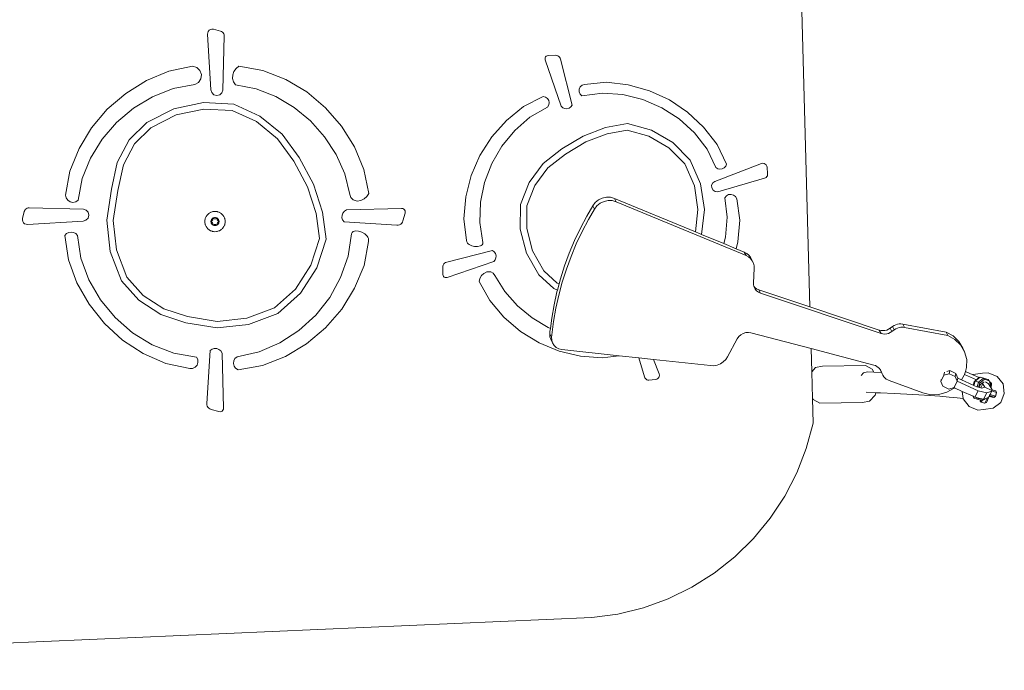
# Model space of a CAD drawing. Units: millimetres. Extents: x -4534 to 4839, y -3372 to 4093.
# Drawn here: x 80 to 845, y 1535 to 2041 of the extents above; entities that cross this region are included whole.
import ezdxf

# ---------------------------------------------------------------- set-up
doc = ezdxf.new("R2010")
doc.units = ezdxf.units.MM
doc.layers.add('Opvangzone', color=7, linetype='Continuous', true_color=0x00a19a)
doc.layers.add('Toestel 2D', color=7, linetype='Continuous', lineweight=20)

# ---------------------------------------------------------------- blocks, each defined once
blk = doc.blocks.new('VPL-14-RB1330')
at = {"layer": 'Toestel 2D'}
for p, q in [((684.62, 2165.42), (693.97, 1817.73)), ((225.86, 2029.76), (225.98, 2030.9)), ((225.86, 2029.76), (228.5, 1986.51)), ((225.98, 2030.9), (226.44, 2031.96)), ((226.44, 2031.96), (227.2, 2032.82)), ((227.2, 2032.82), (228.18, 2033.4)), ((228.18, 2033.4), (229.3, 2033.66)), ((229.3, 2033.66), (230.45, 2033.57)), ((230.45, 2033.57), (236, 2032.22)), ((236, 2032.22), (236.79, 2031.92)), ((236.79, 2031.92), (237.51, 2031.46)), ((237.51, 2031.46), (238.1, 2030.85)), ((238.88, 2028.46), (237.81, 1986.31)), ((238.1, 2030.85), (238.54, 2030.12)), ((238.54, 2030.12), (238.8, 2029.31)), ((238.8, 2029.31), (238.88, 2028.46)), ((489.1, 2012.68), (488.56, 2012.12)), ((489.77, 2013.05), (489.1, 2012.68)), ((490.53, 2013.19), (489.77, 2013.05)), ((490.53, 2013.19), (496.12, 2013.37)), ((497.05, 2013.29), (496.12, 2013.37)), ((497.94, 2013.01), (497.05, 2013.29)), ((498.74, 2012.54), (497.94, 2013.01)), ((499.41, 2011.9), (498.74, 2012.54)), ((214.25, 2004.87), (195.77, 2001.05)), ((214.25, 2004.87), (217.49, 2003.93)), ((250.18, 2004.92), (247.96, 2003.18)), ((268.88, 2001.67), (250.18, 2004.92)), ((488.22, 2011.43), (488.12, 2010.66)), ((488.12, 2010.66), (488.24, 2009.9)), ((488.56, 2012.12), (488.22, 2011.43)), ((488.24, 2009.9), (500.69, 1973.73)), ((499.93, 2011.13), (499.41, 2011.9)), ((500.25, 2010.26), (499.93, 2011.13)), ((500.25, 2010.26), (509.16, 1974.61)), ((195.77, 2001.05), (178.33, 1993.74)), ((217.49, 2003.93), (219.96, 2001.64)), ((219.96, 2001.64), (221.13, 1998.47)), ((221.13, 1998.47), (220.74, 1995.12)), ((245.44, 1998.22), (245.34, 1995.4)), ((246.34, 2000.89), (245.44, 1998.22)), ((247.96, 2003.18), (246.34, 2000.89)), ((286.56, 1994.61), (268.88, 2001.67)), ((178.33, 1993.74), (162.25, 1983.78)), ((215.95, 1990.64), (199.04, 1987.59)), ((218.88, 1992.31), (215.95, 1990.64)), ((220.74, 1995.12), (218.88, 1992.31)), ((245.34, 1995.4), (246.06, 1992.68)), ((246.06, 1992.68), (247.52, 1990.28)), ((263.7, 1987.38), (247.52, 1990.28)), ((302.9, 1984.85), (286.56, 1994.61)), ((515.52, 1988.73), (516.97, 1990.05)), ((516.97, 1990.05), (518.82, 1990.68)), ((535.78, 1992.38), (518.82, 1990.68)), ((552.75, 1990.44), (535.78, 1992.38)), ((569.2, 1985.84), (552.75, 1990.44)), ((162.25, 1983.78), (147.93, 1971.43)), ((199.04, 1987.59), (183.06, 1981.18)), ((228.5, 1986.51), (229.19, 1984.31)), ((229.19, 1984.31), (230.84, 1982.71)), ((230.84, 1982.71), (233.06, 1982.09)), ((233.06, 1982.09), (235.31, 1982.61)), ((235.31, 1982.61), (237.03, 1984.14)), ((237.03, 1984.14), (237.81, 1986.31)), ((278.97, 1981.2), (263.7, 1987.38)), ((317.49, 1972.62), (302.9, 1984.85)), ((514.68, 1984.98), (514.71, 1986.94)), ((515.42, 1983.17), (514.68, 1984.98)), ((514.71, 1986.94), (515.52, 1988.73)), ((516.83, 1981.8), (515.42, 1983.17)), ((532.66, 1983.97), (516.83, 1981.8)), ((548.64, 1982.77), (532.66, 1983.97)), ((564.19, 1978.94), (548.64, 1982.77)), ((584.72, 1978.68), (569.2, 1985.84)), ((183.06, 1981.18), (168.3, 1972.3)), ((222.7, 1976.62), (199.71, 1971.77)), ((246.16, 1975.35), (222.7, 1976.62)), ((266.59, 1966.15), (246.16, 1975.35)), ((293.12, 1972.76), (278.97, 1981.2)), ((486.55, 1981.42), (471.39, 1973.56)), ((488.54, 1980.93), (486.55, 1981.42)), ((490.02, 1979.87), (488.54, 1980.93)), ((491.06, 1974.77), (489.98, 1973.03)), ((491.01, 1978.34), (490.02, 1979.87)), ((491.37, 1976.56), (491.01, 1978.34)), ((491.06, 1974.77), (491.37, 1976.56)), ((509.16, 1974.61), (508.17, 1973.26)), ((578.9, 1972.58), (564.19, 1978.94)), ((598.9, 1969.14), (584.72, 1978.68)), ((147.93, 1971.43), (135.73, 1956.97)), ((168.3, 1972.3), (155.14, 1961.19)), ((199.71, 1971.77), (178.75, 1961.14)), ((201.38, 1967.02), (181.71, 1957.04)), ((223.08, 1971.59), (201.38, 1967.02)), ((244.96, 1970.41), (223.08, 1971.59)), ((263.93, 1961.86), (244.96, 1970.41)), ((305.82, 1962.27), (293.12, 1972.76)), ((329.96, 1958.25), (317.49, 1972.62)), ((471.39, 1973.56), (458.11, 1962.76)), ((489.98, 1973.03), (476.39, 1965.19)), ((501.95, 1972.61), (500.69, 1973.73)), ((503.49, 1971.96), (501.95, 1972.61)), ((505.17, 1971.86), (503.49, 1971.96)), ((506.79, 1972.31), (505.17, 1971.86)), ((508.17, 1973.26), (506.79, 1972.31)), ((592.34, 1963.86), (578.9, 1972.58)), ((611.38, 1957.47), (598.9, 1969.14)), ((155.14, 1961.19), (143.92, 1948.12)), ((178.75, 1961.14), (165.05, 1947.63)), ((280.27, 1948.52), (263.93, 1961.86)), ((283.94, 1951.97), (266.59, 1966.15)), ((316.77, 1949.96), (305.82, 1962.27)), ((458.11, 1962.76), (446.71, 1949.98)), ((476.39, 1965.19), (464.55, 1954.86)), ((552.25, 1960.34), (535.08, 1957.2)), ((570.82, 1955.23), (552.25, 1960.34)), ((604.16, 1953.04), (592.34, 1963.86)), ((135.73, 1956.97), (125.95, 1940.78)), ((181.71, 1957.04), (169.11, 1944.61)), ((297.03, 1933.79), (283.94, 1951.97)), ((340.01, 1942.08), (329.96, 1958.25)), ((464.55, 1954.86), (454.54, 1942.74)), ((535.08, 1957.2), (517.62, 1950.49)), ((536.44, 1952.37), (519.81, 1945.97)), ((552.02, 1955.22), (536.44, 1952.37)), ((568.86, 1950.58), (552.02, 1955.22)), ((587.44, 1945.48), (570.82, 1955.23)), ((614.01, 1940.41), (604.16, 1953.04)), ((621.85, 1943.97), (611.38, 1957.47)), ((143.92, 1948.12), (134.93, 1933.43)), ((165.05, 1947.63), (155.67, 1929.93)), ((169.11, 1944.61), (160.41, 1928.21)), ((292.78, 1931.14), (280.27, 1948.52)), ((325.72, 1936.13), (316.77, 1949.96)), ((446.71, 1949.98), (437.49, 1935.55)), ((517.62, 1950.49), (501.07, 1940.65)), ((519.81, 1945.97), (503.92, 1936.53)), ((584.34, 1941.5), (568.86, 1950.58)), ((600.97, 1931.76), (587.44, 1945.48)), ((629.26, 1928.63), (621.85, 1943.97)), ((125.95, 1940.78), (118.83, 1923.26)), ((332.45, 1921.09), (325.72, 1936.13)), ((347.38, 1924.53), (340.01, 1942.08)), ((454.54, 1942.74), (446.65, 1929.16)), ((501.07, 1940.65), (486.69, 1929.23)), ((503.92, 1936.53), (490.31, 1925.72)), ((596.76, 1928.91), (584.34, 1941.5)), ((620.9, 1925.99), (614.01, 1940.41)), ((134.93, 1933.43), (128.39, 1917.5)), ((155.67, 1929.93), (151.25, 1909.25)), ((303.45, 1911.09), (292.78, 1931.14)), ((308.06, 1913.07), (297.03, 1933.79)), ((437.49, 1935.55), (430.68, 1919.83)), ((446.65, 1929.16), (441.07, 1914.46)), ((486.69, 1929.23), (475.75, 1914.47)), ((604.14, 1911.97), (596.76, 1928.91)), ((608.98, 1913.36), (600.97, 1931.76)), ((656.3, 1929.14), (620.18, 1915.29)), ((629.26, 1928.63), (628.51, 1927.09)), ((656.3, 1929.14), (657.31, 1929.35)), ((657.31, 1929.35), (658.32, 1929.24)), ((658.32, 1929.24), (659.26, 1928.82)), ((659.26, 1928.82), (660.03, 1928.14)), ((118.83, 1923.26), (115.51, 1904.69)), ((160.41, 1928.21), (156.17, 1908.35)), ((336.54, 1905.15), (332.45, 1921.09)), ((351.21, 1905.93), (347.38, 1924.53)), ((490.31, 1925.72), (480.15, 1912.02)), ((622.4, 1925.16), (620.9, 1925.99)), ((624.08, 1924.85), (622.4, 1925.16)), ((625.78, 1925.1), (624.08, 1924.85)), ((627.31, 1925.87), (625.78, 1925.1)), ((628.51, 1927.09), (627.31, 1925.87)), ((660.03, 1928.14), (660.55, 1927.26)), ((660.55, 1927.26), (660.77, 1926.26)), ((660.77, 1926.26), (661.11, 1921.17)), ((661.11, 1921.17), (661.08, 1920.41)), ((128.39, 1917.5), (125.34, 1900.6)), ((315.24, 1891.42), (308.06, 1913.07)), ((430.68, 1919.83), (426.47, 1903.24)), ((441.07, 1914.46), (437.95, 1899.06)), ((475.75, 1914.47), (469, 1897.38)), ((611.96, 1893.51), (608.98, 1913.36)), ((618.49, 1914.11), (617.57, 1912.27)), ((620.18, 1915.29), (618.49, 1914.11)), ((658.69, 1917.71), (622.5, 1907.3)), ((659.39, 1918), (658.69, 1917.71)), ((660.01, 1918.44), (659.39, 1918)), ((660.51, 1919.01), (660.01, 1918.44)), ((660.87, 1919.68), (660.51, 1919.01)), ((661.08, 1920.41), (660.87, 1919.68)), ((151.25, 1909.25), (147.47, 1885.13)), ((156.17, 1908.35), (152.52, 1885)), ((310.34, 1890.29), (303.45, 1911.09)), ((349.71, 1903.52), (351.21, 1905.93)), ((480.15, 1912.02), (473.99, 1896.41)), ((606.92, 1893.42), (604.14, 1911.97)), ((617.57, 1912.27), (617.64, 1910.22)), ((617.64, 1910.22), (618.69, 1908.45)), ((618.69, 1908.45), (620.45, 1907.39)), ((620.45, 1907.39), (622.5, 1907.3)), ((115.51, 1904.69), (115.99, 1902.52)), ((115.99, 1902.52), (117.24, 1900.68)), ((117.24, 1900.68), (119.09, 1899.44)), ((119.09, 1899.44), (121.28, 1898.99)), ((121.28, 1898.99), (123.46, 1899.4)), ((123.46, 1899.4), (125.34, 1900.6)), ((336.54, 1905.15), (337.28, 1902.8)), ((337.28, 1902.8), (338.98, 1901.01)), ((338.98, 1901.01), (341.28, 1900.13)), ((341.28, 1900.13), (342.22, 1900)), ((342.22, 1900), (345.03, 1900.43)), ((345.03, 1900.43), (347.6, 1901.63)), ((347.6, 1901.63), (349.71, 1903.52)), ((426.47, 1903.24), (424.95, 1886.18)), ((437.95, 1899.06), (437.39, 1883.35)), ((527.1, 1898.86), (525.14, 1896.27)), ((529.63, 1900.93), (527.1, 1898.86)), ((531.01, 1898.3), (528.48, 1896.23)), ((532.58, 1902.36), (529.63, 1900.93)), ((533.97, 1899.72), (531.01, 1898.3)), ((535.78, 1903.05), (532.58, 1902.36)), ((537.16, 1900.42), (533.97, 1899.72)), ((539.01, 1902.97), (535.78, 1903.05)), ((540.4, 1900.33), (537.16, 1900.42)), ((542.1, 1902.12), (539.01, 1902.97)), ((543.48, 1899.48), (540.4, 1900.33)), ((542.1, 1902.12), (543.48, 1899.48)), ((604.95, 1876.07), (542.1, 1902.12)), ((644.34, 1857.69), (543.48, 1899.48)), ((629.03, 1904.11), (627.75, 1902.59)), ((629.69, 1887.37), (627.75, 1902.59)), ((630.79, 1905.04), (629.03, 1904.11)), ((632.76, 1905.24), (630.79, 1905.04)), ((634.67, 1904.69), (632.76, 1905.24)), ((636.23, 1903.46), (634.67, 1904.69)), ((637.22, 1901.73), (636.23, 1903.46)), ((639.38, 1885.03), (637.22, 1901.73)), ((82.1, 1886.42), (83.45, 1891.97)), ((83.45, 1891.97), (83.74, 1892.77)), ((83.74, 1892.77), (84.21, 1893.48)), ((84.21, 1893.48), (84.82, 1894.07)), ((84.82, 1894.07), (85.55, 1894.51)), ((85.55, 1894.51), (86.36, 1894.78)), ((86.36, 1894.78), (87.2, 1894.86)), ((87.2, 1894.86), (129.36, 1893.79)), ((131.53, 1893.01), (129.36, 1893.79)), ((133.05, 1891.28), (131.53, 1893.01)), ((133.57, 1889.04), (133.05, 1891.28)), ((226.81, 1890.3), (226.26, 1889.85)), ((226.99, 1890.45), (226.81, 1890.3)), ((227.07, 1890.5), (226.99, 1890.45)), ((227.18, 1890.59), (227.07, 1890.5)), ((228.21, 1891.18), (227.18, 1890.59)), ((228.21, 1891.18), (228.34, 1891.23)), ((228.42, 1891.28), (228.34, 1891.23)), ((228.65, 1891.35), (228.42, 1891.28)), ((228.65, 1891.35), (229.31, 1891.61)), ((229.31, 1891.61), (229.99, 1891.79)), ((230.46, 1891.88), (229.99, 1891.79)), ((231.63, 1891.96), (230.46, 1891.88)), ((232.81, 1891.88), (231.63, 1891.96)), ((232.81, 1891.88), (233.1, 1891.81)), ((233.28, 1891.79), (233.1, 1891.81)), ((233.5, 1891.72), (233.28, 1891.79)), ((233.96, 1891.61), (233.5, 1891.72)), ((233.96, 1891.61), (234.62, 1891.35)), ((234.85, 1891.28), (234.62, 1891.35)), ((234.93, 1891.23), (234.85, 1891.28)), ((235.06, 1891.18), (234.93, 1891.23)), ((236.08, 1890.59), (235.06, 1891.18)), ((236.08, 1890.59), (236.2, 1890.5)), ((236.28, 1890.45), (236.2, 1890.5)), ((236.45, 1890.3), (236.28, 1890.45)), ((236.45, 1890.3), (237.01, 1889.85)), ((312.97, 1870.78), (310.34, 1890.29)), ((318.07, 1870.32), (315.24, 1891.42)), ((330.33, 1888.96), (331.01, 1890.71)), ((331.01, 1890.71), (332.22, 1892.15)), ((332.22, 1892.15), (333.84, 1893.11)), ((376.67, 1894.23), (333.84, 1893.11)), ((377.53, 1894.12), (376.67, 1894.23)), ((378.31, 1893.74), (377.53, 1894.12)), ((379.42, 1890.68), (377.72, 1884.65)), ((378.94, 1893.15), (378.31, 1893.74)), ((379.35, 1892.39), (378.94, 1893.15)), ((379.52, 1891.54), (379.35, 1892.39)), ((379.42, 1890.68), (379.52, 1891.54)), ((469, 1897.38), (468.86, 1878.11)), ((473.99, 1896.41), (473.87, 1878.74)), ((520.49, 1888.3), (525.14, 1896.27)), ((521.87, 1885.67), (526.52, 1893.64)), ((525.14, 1896.27), (526.52, 1893.64)), ((528.48, 1896.23), (526.52, 1893.64)), ((604.95, 1876.07), (606.92, 1893.42)), ((609.75, 1874.08), (611.96, 1893.51)), ((82, 1885.28), (82.1, 1886.42)), ((82.26, 1884.16), (82, 1885.28)), ((82.85, 1883.17), (82.26, 1884.16)), ((83.71, 1882.41), (82.85, 1883.17)), ((84.76, 1881.95), (83.71, 1882.41)), ((85.9, 1881.84), (129.15, 1884.48)), ((129.15, 1884.48), (131.35, 1885.17)), ((131.35, 1885.17), (132.95, 1886.82)), ((132.95, 1886.82), (133.57, 1889.04)), ((147.47, 1885.13), (150.07, 1860.84)), ((152.52, 1885), (154.97, 1862.03)), ((223.76, 1884.65), (223.78, 1884.79)), ((223.76, 1884.65), (223.76, 1883.47)), ((223.76, 1883.47), (223.78, 1883.33)), ((223.83, 1885.12), (223.78, 1884.89)), ((223.78, 1884.89), (223.78, 1884.79)), ((223.78, 1883.33), (223.78, 1883.24)), ((223.78, 1883.24), (223.83, 1883.01)), ((223.83, 1885.12), (223.93, 1885.82)), ((223.83, 1883.01), (223.93, 1882.31)), ((223.93, 1885.82), (224.12, 1886.5)), ((224.28, 1886.95), (224.12, 1886.5)), ((224.79, 1888.01), (224.28, 1886.95)), ((225.46, 1888.99), (224.79, 1888.01)), ((225.46, 1888.99), (225.66, 1889.21)), ((225.76, 1889.35), (225.66, 1889.21)), ((225.94, 1889.51), (225.76, 1889.35)), ((225.94, 1889.51), (226.26, 1889.85)), ((228.55, 1884.77), (228.48, 1884.3)), ((228.48, 1884.3), (228.48, 1883.83)), ((228.48, 1883.83), (228.55, 1883.36)), ((228.69, 1885.22), (228.55, 1884.77)), ((228.55, 1883.36), (228.69, 1882.91)), ((228.9, 1885.64), (228.69, 1885.22)), ((228.69, 1882.91), (228.9, 1882.48)), ((228.79, 1884.06), (228.8, 1884.15)), ((228.8, 1883.98), (228.79, 1884.06)), ((228.8, 1884.15), (228.83, 1884.22)), ((228.83, 1883.91), (228.8, 1883.98)), ((228.83, 1884.22), (228.88, 1884.29)), ((228.88, 1883.84), (228.83, 1883.91)), ((228.88, 1884.29), (228.95, 1884.34)), ((228.95, 1883.79), (228.88, 1883.84)), ((229.16, 1886.03), (228.9, 1885.64)), ((228.9, 1882.48), (229.16, 1882.09)), ((228.95, 1884.34), (229.34, 1884.57)), ((229.34, 1883.56), (228.95, 1883.79)), ((229.48, 1886.38), (229.16, 1886.03)), ((229.34, 1884.57), (229.43, 1884.63)), ((229.43, 1883.49), (229.34, 1883.56)), ((229.43, 1884.63), (229.5, 1884.72)), ((229.5, 1883.41), (229.43, 1883.49)), ((229.85, 1886.67), (229.48, 1886.38)), ((229.5, 1884.72), (229.55, 1884.82)), ((229.55, 1883.31), (229.5, 1883.41)), ((229.55, 1884.82), (229.72, 1885.17)), ((229.72, 1882.96), (229.55, 1883.31)), ((229.72, 1885.17), (229.94, 1885.49)), ((229.94, 1882.64), (229.72, 1882.96)), ((230.26, 1886.91), (229.85, 1886.67)), ((229.94, 1885.49), (230, 1885.58)), ((230, 1882.55), (229.94, 1882.64)), ((230, 1885.58), (230.04, 1885.68)), ((230.04, 1882.44), (230, 1882.55)), ((230.04, 1885.68), (230.05, 1885.79)), ((230.05, 1882.33), (230.04, 1882.44)), ((230.05, 1886.25), (230.06, 1886.33)), ((230.05, 1885.79), (230.05, 1886.25)), ((230.05, 1881.87), (230.05, 1882.33)), ((230.06, 1886.33), (230.1, 1886.41)), ((230.1, 1886.41), (230.15, 1886.48)), ((230.15, 1886.48), (230.21, 1886.53)), ((230.21, 1886.53), (230.29, 1886.56)), ((230.7, 1887.08), (230.26, 1886.91)), ((230.29, 1886.56), (230.37, 1886.57)), ((230.37, 1886.57), (230.45, 1886.56)), ((230.45, 1886.56), (230.53, 1886.53)), ((230.53, 1886.53), (230.92, 1886.3)), ((231.16, 1887.19), (230.7, 1887.08)), ((230.92, 1886.3), (231.03, 1886.25)), ((231.03, 1886.25), (231.13, 1886.23)), ((231.13, 1886.23), (231.25, 1886.24)), ((231.63, 1887.22), (231.16, 1887.19)), ((231.25, 1886.24), (231.63, 1886.28)), ((232.1, 1887.19), (231.63, 1887.22)), ((231.63, 1886.28), (232.02, 1886.24)), ((232.02, 1886.24), (232.13, 1886.23)), ((232.57, 1887.08), (232.1, 1887.19)), ((232.13, 1886.23), (232.24, 1886.25)), ((232.24, 1886.25), (232.34, 1886.3)), ((232.34, 1886.3), (232.74, 1886.53)), ((233, 1886.91), (232.57, 1887.08)), ((232.74, 1886.53), (232.82, 1886.56)), ((232.82, 1886.56), (232.9, 1886.57)), ((232.9, 1886.57), (232.98, 1886.56)), ((232.98, 1886.56), (233.06, 1886.53)), ((233.41, 1886.67), (233, 1886.91)), ((233.06, 1886.53), (233.12, 1886.48)), ((233.12, 1886.48), (233.17, 1886.41)), ((233.17, 1886.41), (233.2, 1886.33)), ((233.2, 1886.33), (233.21, 1886.25)), ((233.21, 1886.25), (233.21, 1885.79)), ((233.21, 1885.79), (233.23, 1885.68)), ((233.23, 1882.44), (233.21, 1882.33)), ((233.21, 1882.33), (233.21, 1881.87)), ((233.23, 1885.68), (233.26, 1885.58)), ((233.26, 1882.55), (233.23, 1882.44)), ((233.26, 1885.58), (233.33, 1885.49)), ((233.33, 1882.64), (233.26, 1882.55)), ((233.33, 1885.49), (233.55, 1885.17)), ((233.55, 1882.96), (233.33, 1882.64)), ((233.78, 1886.38), (233.41, 1886.67)), ((233.55, 1885.17), (233.71, 1884.82)), ((233.71, 1883.31), (233.55, 1882.96)), ((233.71, 1884.82), (233.76, 1884.72)), ((233.76, 1883.41), (233.71, 1883.31)), ((233.76, 1884.72), (233.83, 1884.63)), ((233.83, 1883.49), (233.76, 1883.41)), ((234.1, 1886.03), (233.78, 1886.38)), ((233.83, 1884.63), (233.92, 1884.57)), ((233.92, 1883.56), (233.83, 1883.49)), ((233.92, 1884.57), (234.32, 1884.34)), ((234.32, 1883.79), (233.92, 1883.56)), ((234.37, 1885.64), (234.1, 1886.03)), ((234.1, 1882.09), (234.37, 1882.48)), ((234.32, 1884.34), (234.39, 1884.29)), ((234.39, 1883.84), (234.32, 1883.79)), ((234.58, 1885.22), (234.37, 1885.64)), ((234.37, 1882.48), (234.58, 1882.91)), ((234.39, 1884.29), (234.44, 1884.22)), ((234.44, 1883.91), (234.39, 1883.84)), ((234.44, 1884.22), (234.47, 1884.15)), ((234.47, 1883.98), (234.44, 1883.91)), ((234.47, 1884.15), (234.48, 1884.06)), ((234.48, 1884.06), (234.47, 1883.98)), ((234.71, 1884.77), (234.58, 1885.22)), ((234.58, 1882.91), (234.71, 1883.36)), ((234.78, 1884.3), (234.71, 1884.77)), ((234.71, 1883.36), (234.78, 1883.83)), ((234.78, 1883.83), (234.78, 1884.3)), ((237.01, 1889.85), (237.5, 1889.35)), ((237.81, 1888.99), (237.5, 1889.35)), ((238.48, 1888.01), (237.81, 1888.99)), ((238.99, 1886.95), (238.48, 1888.01)), ((238.99, 1886.95), (239.07, 1886.67)), ((239.15, 1886.5), (239.07, 1886.67)), ((239.2, 1886.27), (239.15, 1886.5)), ((239.34, 1885.82), (239.2, 1886.27)), ((239.44, 1885.12), (239.34, 1885.82)), ((239.34, 1882.31), (239.44, 1883.01)), ((239.49, 1884.89), (239.44, 1885.12)), ((239.44, 1883.01), (239.49, 1883.24)), ((239.49, 1884.79), (239.49, 1884.89)), ((239.51, 1884.65), (239.49, 1884.79)), ((239.51, 1883.47), (239.49, 1883.33)), ((239.49, 1883.24), (239.49, 1883.33)), ((239.51, 1883.47), (239.51, 1884.65)), ((330.27, 1887.08), (330.33, 1888.96)), ((330.82, 1885.28), (330.27, 1887.08)), ((331.93, 1883.76), (330.82, 1885.28)), ((373.01, 1881.28), (331.93, 1883.76)), ((375.96, 1882.14), (376.73, 1882.83)), ((376.73, 1882.83), (377.33, 1883.68)), ((377.33, 1883.68), (377.72, 1884.65)), ((424.95, 1886.18), (427.03, 1869.24)), ((437.39, 1883.35), (439.87, 1867.87)), ((515.55, 1878.9), (520.49, 1888.3)), ((516.93, 1876.27), (521.87, 1885.67)), ((628.4, 1872.05), (629.69, 1887.37)), ((638.02, 1868.2), (639.38, 1885.03)), ((85.9, 1881.84), (84.76, 1881.95)), ((114.97, 1873.28), (116.29, 1874.67)), ((116.29, 1874.67), (117.98, 1875.57)), ((117.98, 1875.57), (119.87, 1875.88)), ((119.87, 1875.88), (121.77, 1875.57)), ((121.77, 1875.57), (123.46, 1874.67)), ((123.46, 1874.67), (124.78, 1873.28)), ((224.07, 1881.85), (223.93, 1882.31)), ((224.07, 1881.85), (224.12, 1881.62)), ((224.12, 1881.62), (224.19, 1881.46)), ((224.19, 1881.46), (224.28, 1881.18)), ((224.28, 1881.18), (224.79, 1880.11)), ((224.79, 1880.11), (225.46, 1879.14)), ((225.46, 1879.14), (225.76, 1878.78)), ((226.26, 1878.27), (225.76, 1878.78)), ((226.81, 1877.83), (226.26, 1878.27)), ((226.81, 1877.83), (226.99, 1877.67)), ((226.99, 1877.67), (227.07, 1877.62)), ((227.18, 1877.54), (227.07, 1877.62)), ((227.18, 1877.54), (228.21, 1876.95)), ((228.21, 1876.95), (228.34, 1876.89)), ((228.34, 1876.89), (228.42, 1876.85)), ((228.42, 1876.85), (228.65, 1876.77)), ((228.65, 1876.77), (229.31, 1876.51)), ((229.16, 1882.09), (229.48, 1881.75)), ((229.77, 1876.41), (229.31, 1876.51)), ((229.48, 1881.75), (229.85, 1881.45)), ((229.77, 1876.41), (229.99, 1876.34)), ((229.85, 1881.45), (230.26, 1881.22)), ((229.99, 1876.34), (230.17, 1876.32)), ((230.06, 1881.79), (230.05, 1881.87)), ((230.1, 1881.72), (230.06, 1881.79)), ((230.15, 1881.65), (230.1, 1881.72)), ((230.21, 1881.6), (230.15, 1881.65)), ((230.46, 1876.25), (230.17, 1876.32)), ((230.29, 1881.57), (230.21, 1881.6)), ((230.26, 1881.22), (230.7, 1881.04)), ((230.37, 1881.56), (230.29, 1881.57)), ((230.45, 1881.57), (230.37, 1881.56)), ((230.53, 1881.6), (230.45, 1881.57)), ((230.46, 1876.25), (231.63, 1876.16)), ((230.92, 1881.83), (230.53, 1881.6)), ((230.7, 1881.04), (231.16, 1880.94)), ((231.03, 1881.87), (230.92, 1881.83)), ((231.13, 1881.89), (231.03, 1881.87)), ((231.25, 1881.89), (231.13, 1881.89)), ((231.16, 1880.94), (231.63, 1880.9)), ((231.63, 1881.85), (231.25, 1881.89)), ((232.02, 1881.89), (231.63, 1881.85)), ((231.63, 1880.9), (232.1, 1880.94)), ((231.63, 1876.16), (232.81, 1876.25)), ((232.13, 1881.89), (232.02, 1881.89)), ((232.1, 1880.94), (232.57, 1881.04)), ((232.24, 1881.87), (232.13, 1881.89)), ((232.34, 1881.83), (232.24, 1881.87)), ((232.74, 1881.6), (232.34, 1881.83)), ((232.57, 1881.04), (233, 1881.22)), ((232.82, 1881.57), (232.74, 1881.6)), ((232.81, 1876.25), (233.28, 1876.34)), ((232.9, 1881.56), (232.82, 1881.57)), ((232.98, 1881.57), (232.9, 1881.56)), ((233.06, 1881.6), (232.98, 1881.57)), ((233, 1881.22), (233.41, 1881.45)), ((233.12, 1881.65), (233.06, 1881.6)), ((233.17, 1881.72), (233.12, 1881.65)), ((233.2, 1881.79), (233.17, 1881.72)), ((233.21, 1881.87), (233.2, 1881.79)), ((233.96, 1876.51), (233.28, 1876.34)), ((233.41, 1881.45), (233.78, 1881.75)), ((233.78, 1881.75), (234.1, 1882.09)), ((234.62, 1876.77), (233.96, 1876.51)), ((234.62, 1876.77), (234.85, 1876.85)), ((234.85, 1876.85), (234.93, 1876.89)), ((235.06, 1876.95), (234.93, 1876.89)), ((235.06, 1876.95), (236.08, 1877.54)), ((236.08, 1877.54), (236.2, 1877.62)), ((236.2, 1877.62), (236.28, 1877.67)), ((236.28, 1877.67), (236.45, 1877.83)), ((237.01, 1878.27), (236.45, 1877.83)), ((237.01, 1878.27), (237.33, 1878.62)), ((237.33, 1878.62), (237.5, 1878.78)), ((237.5, 1878.78), (237.61, 1878.92)), ((237.81, 1879.14), (237.61, 1878.92)), ((237.81, 1879.14), (238.48, 1880.11)), ((238.48, 1880.11), (238.99, 1881.18)), ((238.99, 1881.18), (239.15, 1881.62)), ((239.34, 1882.31), (239.15, 1881.7)), ((239.15, 1881.62), (239.15, 1881.7)), ((337.74, 1874.45), (338.17, 1875.48)), ((338.17, 1875.48), (338.96, 1876.26)), ((338.96, 1876.26), (340.01, 1876.65)), ((340.01, 1876.65), (340.67, 1876.76)), ((340.67, 1876.76), (343.28, 1876.55)), ((343.28, 1876.55), (345.77, 1875.76)), ((345.77, 1875.76), (348.01, 1874.43)), ((373.01, 1881.28), (374.05, 1881.34)), ((374.05, 1881.34), (375.05, 1881.63)), ((375.05, 1881.63), (375.96, 1882.14)), ((468.86, 1878.11), (473.72, 1859.47)), ((473.87, 1878.74), (478.39, 1861.37)), ((511.03, 1869.31), (515.55, 1878.9)), ((512.41, 1866.68), (516.93, 1876.27)), ((609.75, 1874.08), (604.95, 1876.07)), ((114.97, 1873.28), (117.72, 1854.4)), ((124.78, 1873.28), (127.29, 1855.57)), ((306.23, 1850.16), (312.97, 1870.78)), ((310.78, 1847.98), (318.07, 1870.32)), ((335.18, 1857.07), (337.74, 1874.45)), ((347.52, 1849.86), (350.99, 1868.67)), ((348.01, 1874.43), (349.89, 1872.61)), ((349.89, 1872.61), (350.34, 1871.92)), ((350.34, 1871.92), (350.83, 1870.9)), ((350.83, 1870.9), (351.05, 1869.79)), ((351.05, 1869.79), (350.99, 1868.67)), ((427.29, 1868.26), (427.03, 1869.24)), ((427.77, 1867.38), (427.29, 1868.26)), ((428.46, 1866.64), (427.77, 1867.38)), ((439.87, 1867.87), (439.79, 1866.87)), ((506.95, 1859.56), (511.03, 1869.31)), ((627.11, 1866.89), (609.75, 1874.08)), ((627.11, 1866.89), (628.4, 1872.05)), ((636.73, 1862.9), (638.02, 1868.2)), ((150.07, 1860.84), (158.87, 1838.05)), ((154.97, 1862.03), (163.2, 1840.71)), ((411.67, 1852.58), (447.32, 1861.49)), ((429.03, 1866.17), (428.46, 1866.64)), ((431.12, 1865.13), (429.03, 1866.17)), ((433.39, 1864.59), (431.12, 1865.13)), ((435.72, 1864.59), (433.39, 1864.59)), ((437.99, 1865.12), (435.72, 1864.59)), ((438.53, 1865.38), (437.99, 1865.12)), ((439.32, 1866), (438.53, 1865.38)), ((439.79, 1866.87), (439.32, 1866)), ((447.32, 1861.49), (448.67, 1860.5)), ((448.67, 1860.5), (449.62, 1859.12)), ((473.72, 1859.47), (483.24, 1842.72)), ((478.39, 1861.37), (487.2, 1845.87)), ((503.31, 1849.66), (506.95, 1859.56)), ((508.33, 1856.92), (512.41, 1866.68)), ((636.73, 1862.9), (627.11, 1866.89)), ((642.95, 1860.32), (636.73, 1862.9)), ((644.85, 1859.3), (642.95, 1860.32)), ((642.95, 1860.32), (644.34, 1857.69)), ((117.72, 1854.4), (124.36, 1836.45)), ((127.29, 1855.57), (133.57, 1838.75)), ((329.29, 1840.48), (335.18, 1857.07)), ((410.03, 1851.74), (409.39, 1851.07)), ((410.8, 1852.26), (410.03, 1851.74)), ((411.67, 1852.58), (410.8, 1852.26)), ((412.03, 1840.58), (448.2, 1853.02)), ((449.32, 1854.28), (448.2, 1853.02)), ((449.97, 1855.82), (449.32, 1854.28)), ((449.62, 1859.12), (450.07, 1857.5)), ((450.07, 1857.5), (449.97, 1855.82)), ((504.69, 1847.02), (508.33, 1856.92)), ((646.24, 1856.67), (644.34, 1857.69)), ((646.49, 1857.92), (644.85, 1859.3)), ((647.87, 1855.29), (646.24, 1856.67)), ((647.8, 1856.25), (646.49, 1857.92)), ((647.8, 1856.25), (649.19, 1853.61)), ((649.19, 1853.61), (647.87, 1855.29)), ((650.12, 1851.7), (649.19, 1853.61)), ((294.12, 1831.58), (306.23, 1850.16)), ((297.95, 1828.3), (310.78, 1847.98)), ((340.16, 1832.15), (347.52, 1849.86)), ((408.64, 1849.38), (408.56, 1848.46)), ((408.74, 1842.86), (408.56, 1848.46)), ((408.92, 1850.27), (408.64, 1849.38)), ((409.39, 1851.07), (408.92, 1850.27)), ((442.91, 1844.9), (440.64, 1843.79)), ((443.75, 1845.05), (442.91, 1844.9)), ((445.95, 1844.92), (443.75, 1845.05)), ((447.87, 1843.85), (445.95, 1844.92)), ((487.2, 1845.87), (497.66, 1836.21)), ((500.11, 1839.63), (503.31, 1849.66)), ((501.5, 1836.99), (504.69, 1847.02)), ((650.02, 1836.54), (650.72, 1847.5)), ((650.64, 1849.64), (650.12, 1851.7)), ((650.72, 1847.5), (650.64, 1849.64)), ((124.36, 1836.45), (133.77, 1819.78)), ((133.57, 1838.75), (142.54, 1823.22)), ((158.87, 1838.05), (172.52, 1822.84)), ((163.2, 1840.71), (175.8, 1826.67)), ((320.78, 1825.07), (329.29, 1840.48)), ((408.74, 1842.86), (408.88, 1842.11)), ((408.88, 1842.11), (409.25, 1841.43)), ((409.25, 1841.43), (409.81, 1840.89)), ((409.81, 1840.89), (410.5, 1840.56)), ((410.5, 1840.56), (411.27, 1840.45)), ((411.27, 1840.45), (412.03, 1840.58)), ((437.47, 1839.9), (436.85, 1837.45)), ((436.85, 1837.45), (445.1, 1822.64)), ((438.77, 1842.08), (437.47, 1839.9)), ((440.64, 1843.79), (438.77, 1842.08)), ((449.14, 1842.05), (447.87, 1843.85)), ((449.14, 1842.05), (456.89, 1829.57)), ((483.24, 1842.72), (494.83, 1832.02)), ((498.76, 1826.85), (501.5, 1836.99)), ((499.02, 1835.57), (500.11, 1839.63)), ((650.02, 1836.54), (650.09, 1834.78)), ((277.81, 1816.95), (294.12, 1831.58)), ((330.07, 1815.84), (340.16, 1832.15)), ((456.89, 1829.57), (466.66, 1818.57)), ((494.83, 1832.02), (497.7, 1830.67)), ((495.1, 1819.25), (497.38, 1829.48)), ((497.38, 1829.48), (497.7, 1830.67)), ((497.66, 1836.21), (499.02, 1835.57)), ((497.7, 1830.67), (499.02, 1835.57)), ((650.09, 1834.78), (650.38, 1833.71)), ((650.38, 1833.71), (651.11, 1832.86)), ((650.38, 1833.71), (650.55, 1833.09)), ((650.55, 1833.09), (651.36, 1831.55)), ((651.11, 1832.86), (652.52, 1831.8)), ((651.36, 1831.55), (652.5, 1830.22)), ((652.5, 1830.22), (653.9, 1829.16)), ((652.52, 1831.8), (654.14, 1831.06)), ((653.9, 1829.16), (655.52, 1828.43)), ((654.14, 1831.06), (655.52, 1828.43)), ((693.97, 1817.73), (654.14, 1831.06)), ((142.54, 1823.22), (153.97, 1809.38)), ((172.52, 1822.84), (189.64, 1811.68)), ((175.8, 1826.67), (191.82, 1816.22)), ((280.46, 1812.61), (297.95, 1828.3)), ((309.88, 1811.25), (320.78, 1825.07)), ((445.1, 1822.64), (456.08, 1809.67)), ((496.48, 1816.62), (498.76, 1826.85)), ((749.27, 1797.06), (655.52, 1828.43)), ((133.77, 1819.78), (145.71, 1804.82)), ((191.82, 1816.22), (210.26, 1810.2)), ((256.42, 1808.81), (277.81, 1816.95)), ((317.51, 1801.34), (330.07, 1815.84)), ((466.66, 1818.57), (477.99, 1809.19)), ((493.29, 1808.95), (495.1, 1819.25)), ((494.67, 1806.32), (496.48, 1816.62)), ((747.89, 1799.69), (693.97, 1817.73)), ((153.97, 1809.38), (167.54, 1797.64)), ((189.64, 1811.68), (209.07, 1805.32)), ((210.26, 1810.2), (233.38, 1806.46)), ((233.38, 1806.46), (256.42, 1808.81)), ((257.58, 1803.91), (280.46, 1812.61)), ((296.87, 1799.4), (309.88, 1811.25)), ((456.08, 1809.67), (468.98, 1798.6)), ((477.99, 1809.19), (490.62, 1801.65)), ((492.26, 1800.98), (493.29, 1808.95)), ((493.33, 1795.97), (494.67, 1806.32)), ((145.71, 1804.82), (159.87, 1791.95)), ((209.07, 1805.32), (233.24, 1801.42)), ((233.24, 1801.42), (257.58, 1803.91)), ((282.1, 1789.82), (296.87, 1799.4)), ((302.8, 1789.03), (317.51, 1801.34)), ((468.98, 1798.6), (483.46, 1789.7)), ((490.62, 1801.65), (492.26, 1800.98)), ((491.8, 1796.84), (491.95, 1798.61)), ((491.95, 1798.61), (492.26, 1800.98)), ((747.89, 1799.69), (749.3, 1799.35)), ((747.89, 1799.69), (749.27, 1797.06)), ((749.3, 1799.35), (750.77, 1799.23)), ((750.77, 1799.23), (752.24, 1799.36)), ((752.24, 1799.36), (753.68, 1799.72)), ((753.68, 1799.72), (755.06, 1800.3)), ((755.06, 1800.3), (756.32, 1801.09)), ((758.12, 1802.44), (756.32, 1801.09)), ((756.32, 1801.09), (757.7, 1798.46)), ((756.44, 1797.67), (757.7, 1798.46)), ((759.51, 1799.8), (757.7, 1798.46)), ((758.12, 1802.44), (759.31, 1803.2)), ((758.12, 1802.44), (759.51, 1799.8)), ((759.31, 1803.2), (760.6, 1803.8)), ((759.51, 1799.8), (760.7, 1800.56)), ((760.6, 1803.8), (761.94, 1804.21)), ((760.7, 1800.56), (761.98, 1801.16)), ((761.94, 1804.21), (763.33, 1804.44)), ((761.98, 1801.16), (763.33, 1801.58)), ((763.33, 1804.44), (764.73, 1804.48)), ((763.33, 1801.58), (764.72, 1801.81)), ((764.72, 1801.81), (766.12, 1801.84)), ((764.73, 1804.48), (766.12, 1804.32)), ((799.73, 1798.06), (766.12, 1804.32)), ((766.12, 1804.32), (767.5, 1801.68)), ((766.12, 1801.84), (767.5, 1801.68)), ((801.12, 1795.42), (767.5, 1801.68)), ((159.87, 1791.95), (175.89, 1781.49)), ((167.54, 1797.64), (182.87, 1788.31)), ((491.8, 1796.84), (493.18, 1794.21)), ((491.8, 1796.84), (491.9, 1794.54)), ((491.9, 1794.54), (492.59, 1792.36)), ((492.59, 1792.36), (493.97, 1789.73)), ((493.18, 1794.21), (493.33, 1795.97)), ((493.18, 1794.21), (493.29, 1791.91)), ((493.29, 1791.91), (493.97, 1789.73)), ((629.99, 1778.96), (637.52, 1792.9)), ((637.52, 1792.9), (638.7, 1794.6)), ((638.7, 1794.6), (640.24, 1796)), ((640.24, 1796), (642.06, 1797.05)), ((642.06, 1797.05), (644.05, 1797.67)), ((644.05, 1797.67), (646.12, 1797.84)), ((646.12, 1797.84), (648.16, 1797.54)), ((648.16, 1797.54), (694.84, 1785.27)), ((749.27, 1797.06), (750.69, 1796.71)), ((750.69, 1796.71), (752.15, 1796.6)), ((752.15, 1796.6), (753.63, 1796.72)), ((753.63, 1796.72), (755.07, 1797.08)), ((755.07, 1797.08), (756.44, 1797.67)), ((805.24, 1795.09), (799.73, 1798.06)), ((799.73, 1798.06), (801.12, 1795.42)), ((806.62, 1792.45), (801.12, 1795.42)), ((809.71, 1790.8), (805.24, 1795.09)), ((811.09, 1788.17), (806.62, 1792.45)), ((812.83, 1785.49), (809.71, 1790.8)), ((182.87, 1788.31), (199.54, 1781.65)), ((225.31, 1742.65), (227.79, 1783.74)), ((227.79, 1783.74), (229.31, 1784.84)), ((229.31, 1784.84), (231.1, 1785.4)), ((231.1, 1785.4), (232.98, 1785.33)), ((232.98, 1785.33), (234.74, 1784.66)), ((234.74, 1784.66), (236.17, 1783.44)), ((236.17, 1783.44), (237.14, 1781.83)), ((265.97, 1782.77), (282.1, 1789.82)), ((286.32, 1779.22), (302.8, 1789.03)), ((483.46, 1789.7), (499.16, 1783.21)), ((493.97, 1789.73), (495.2, 1787.8)), ((495.2, 1787.8), (496.89, 1786.25)), ((496.89, 1786.25), (498.94, 1785.18)), ((498.94, 1785.18), (501.23, 1784.63)), ((499.16, 1783.21), (515.69, 1779.28)), ((501.23, 1784.63), (545.77, 1779.77)), ((694.84, 1785.27), (743.7, 1772.42)), ((694.84, 1785.27), (695.33, 1767.32)), ((814.22, 1782.86), (811.09, 1788.17)), ((812.83, 1785.49), (814.22, 1782.86)), ((815.79, 1776.88), (814.22, 1782.86)), ((175.89, 1781.49), (193.38, 1773.71)), ((199.54, 1781.65), (217.18, 1778.64)), ((217.18, 1778.64), (218.22, 1776.7)), ((218.22, 1776.7), (218.41, 1774.52)), ((238.26, 1738.99), (237.14, 1781.83)), ((246.14, 1775.66), (245.92, 1773.64)), ((247.08, 1777.47), (246.14, 1775.66)), ((247.08, 1777.47), (248.81, 1778.97)), ((248.81, 1778.97), (265.97, 1782.77)), ((268.49, 1772.15), (286.32, 1779.22)), ((515.69, 1779.28), (532.64, 1778)), ((532.64, 1778), (545.77, 1779.77)), ((545.77, 1779.77), (561.11, 1778.09)), ((565.37, 1763.24), (561.11, 1778.09)), ((561.11, 1778.09), (572.51, 1776.84)), ((576.81, 1765.63), (572.51, 1776.84)), ((572.51, 1776.84), (616.75, 1772.01)), ((626.64, 1774.93), (628.52, 1776.79)), ((628.52, 1776.79), (629.99, 1778.96)), ((815.69, 1770.65), (815.79, 1776.88)), ((193.38, 1773.71), (212.06, 1769.82)), ((214.26, 1769.87), (212.06, 1769.82)), ((216.25, 1770.79), (214.26, 1769.87)), ((217.72, 1772.43), (216.25, 1770.79)), ((218.41, 1774.52), (217.72, 1772.43)), ((245.92, 1773.64), (246.46, 1771.68)), ((246.46, 1771.68), (247.69, 1770.05)), ((247.69, 1770.05), (249.65, 1768.85)), ((249.65, 1768.85), (268.49, 1772.15)), ((616.75, 1772.01), (619.37, 1771.98)), ((619.37, 1771.98), (621.96, 1772.48)), ((621.96, 1772.48), (624.42, 1773.48)), ((624.42, 1773.48), (626.64, 1774.93)), ((698.29, 1770.52), (695.33, 1767.32)), ((703.74, 1771.56), (698.29, 1770.52)), ((737.11, 1772.12), (703.74, 1771.56)), ((742.26, 1769.31), (737.11, 1772.12)), ((743.6, 1767.03), (742.26, 1769.31)), ((744.93, 1772), (743.7, 1772.42)), ((746.08, 1771.39), (744.93, 1772)), ((747.12, 1770.63), (746.08, 1771.39)), ((748.02, 1769.71), (747.12, 1770.63)), ((748.29, 1769.34), (748.02, 1769.71)), ((748.29, 1769.34), (748.71, 1768.31)), ((748.76, 1768.67), (748.29, 1769.34)), ((748.71, 1768.31), (749.28, 1767.14)), ((749.34, 1767.53), (748.76, 1768.67)), ((802.59, 1768.2), (800.25, 1767.51)), ((802.59, 1768.2), (802.1, 1765.75)), ((807.35, 1766.01), (802.59, 1768.2)), ((814.12, 1765.19), (814.8, 1767.55)), ((814.8, 1767.55), (815.69, 1770.65)), ((814.8, 1767.55), (820.58, 1764.9)), ((565.67, 1762.54), (565.37, 1763.24)), ((566.11, 1761.92), (565.67, 1762.54)), ((566.68, 1761.42), (566.11, 1761.92)), ((567.35, 1761.06), (566.68, 1761.42)), ((568.08, 1760.85), (567.35, 1761.06)), ((568.84, 1760.82), (568.08, 1760.85)), ((573.93, 1761.16), (568.84, 1760.82)), ((574.93, 1761.38), (573.93, 1761.16)), ((575.81, 1761.9), (574.93, 1761.38)), ((576.49, 1762.67), (575.81, 1761.9)), ((576.91, 1763.61), (576.49, 1762.67)), ((576.81, 1765.63), (577.02, 1764.62)), ((577.02, 1764.62), (576.91, 1763.61)), ((695.33, 1767.32), (695.89, 1746.5)), ((733.68, 1764.36), (735.7, 1766.53)), ((735.7, 1766.53), (738.83, 1767.24)), ((738.83, 1767.24), (743.6, 1767.03)), ((743.6, 1767.03), (749.51, 1766.78)), ((749.28, 1767.14), (749.46, 1766.87)), ((749.34, 1767.53), (750.09, 1765.67)), ((749.46, 1766.87), (749.51, 1766.78)), ((749.51, 1766.78), (750.09, 1765.67)), ((750.09, 1765.67), (750.66, 1764.5)), ((750.66, 1764.5), (751.39, 1763.43)), ((751.39, 1763.43), (752.27, 1762.46)), ((752.27, 1762.46), (753.28, 1761.62)), ((753.28, 1761.62), (754.39, 1760.93)), ((754.39, 1760.93), (755.61, 1760.39)), ((781.65, 1750.83), (755.61, 1760.39)), ((798.07, 1764.57), (795.61, 1759.66)), ((795.61, 1759.66), (795.95, 1761.36)), ((798.07, 1764.57), (798.52, 1766.82)), ((802.1, 1765.75), (798.07, 1764.57)), ((802.1, 1765.75), (806.86, 1763.56)), ((807.35, 1766.01), (806.86, 1763.56)), ((806.86, 1763.56), (808.42, 1759.83)), ((808.91, 1762.28), (807.35, 1766.01)), ((808.91, 1762.28), (808.42, 1759.83)), ((811.77, 1760.97), (808.91, 1762.28)), ((811.77, 1760.97), (813.94, 1764.59)), ((820.78, 1756.84), (811.77, 1760.97)), ((813.94, 1764.59), (814.12, 1765.19)), ((823.31, 1760.98), (814.12, 1765.19)), ((820.75, 1765.04), (820.58, 1764.9)), ((820.58, 1764.9), (825.42, 1762.68)), ((828.13, 1766.05), (820.75, 1765.04)), ((821.56, 1759.52), (823.25, 1760.94)), ((822.27, 1759.84), (826.19, 1763.15)), ((823.41, 1761.08), (825.02, 1762.44)), ((824.93, 1759.06), (828.85, 1762.37)), ((825.42, 1762.68), (825.02, 1762.44)), ((826.19, 1763.15), (825.42, 1762.68)), ((829.53, 1761.38), (825.95, 1758.36)), ((828.85, 1762.37), (826.19, 1763.15)), ((832.55, 1766.52), (828.13, 1766.05)), ((828.85, 1762.37), (829.53, 1761.38)), ((832.61, 1761.27), (828.85, 1762.37)), ((833.28, 1760.28), (829.53, 1761.38)), ((839.44, 1763.68), (832.55, 1766.52)), ((832.61, 1761.27), (833.28, 1760.28)), ((833.52, 1759.5), (833.28, 1760.28)), ((844.01, 1757.76), (839.44, 1763.68)), ((797.17, 1755.93), (795.61, 1759.66)), ((797.17, 1755.93), (801.93, 1753.75)), ((800.45, 1751.32), (806.05, 1754.59)), ((805.95, 1754.92), (801.93, 1753.75)), ((805.95, 1754.92), (808.42, 1759.83)), ((806.25, 1754.78), (805.95, 1754.92)), ((806.05, 1754.59), (806.25, 1754.78)), ((812.26, 1752.03), (806.25, 1754.78)), ((808.42, 1759.83), (824.68, 1752.38)), ((820.78, 1756.84), (821.56, 1759.52)), ((821.32, 1756.59), (820.78, 1756.84)), ((821.32, 1756.59), (822.27, 1759.84)), ((823.69, 1755.5), (821.32, 1756.59)), ((822.27, 1759.84), (821.56, 1759.52)), ((824.68, 1752.38), (822.22, 1747.47)), ((824.93, 1759.06), (822.27, 1759.84)), ((823.69, 1755.5), (823.88, 1755.46)), ((823.88, 1755.46), (824.93, 1759.06)), ((823.88, 1755.46), (825.03, 1755.19)), ((824.68, 1752.38), (831.41, 1750.82)), ((824.93, 1759.06), (825.95, 1758.36)), ((825.95, 1758.36), (825.03, 1755.19)), ((825.03, 1755.19), (825.74, 1755.03)), ((826.34, 1757.1), (825.74, 1755.03)), ((825.74, 1755.03), (826.72, 1754.8)), ((827.66, 1758.21), (826.34, 1757.1)), ((826.72, 1754.8), (828.24, 1757.83)), ((826.72, 1754.8), (827.6, 1754.6)), ((829.79, 1755.36), (827.6, 1754.6)), ((828.24, 1757.83), (827.66, 1758.24)), ((828.53, 1758.95), (827.74, 1758.28)), ((828.24, 1757.83), (829.79, 1755.36)), ((828.91, 1759.27), (828.53, 1758.95)), ((829.47, 1759.1), (828.91, 1759.27)), ((835.35, 1752.81), (829.79, 1755.36)), ((831.96, 1758.38), (830.34, 1759.52)), ((832.66, 1758.17), (831.96, 1758.38)), ((832.47, 1758.01), (831.96, 1758.38)), ((832.66, 1758.17), (832.47, 1758.01)), ((832.78, 1757.8), (832.47, 1758.01)), ((832.78, 1757.8), (832.66, 1758.17)), ((832.8, 1757.78), (832.78, 1757.8)), ((832.8, 1757.78), (834.46, 1755.13)), ((833.52, 1759.5), (834.42, 1759.26)), ((834.24, 1757.17), (833.52, 1759.5)), ((834.42, 1759.26), (834.24, 1757.17)), ((834.66, 1755.82), (834.24, 1757.17)), ((834.42, 1759.26), (835.12, 1758.02)), ((834.46, 1755.13), (834.66, 1755.82)), ((834.46, 1755.13), (834.83, 1754.54)), ((835.12, 1758.02), (834.83, 1754.54)), ((834.83, 1754.54), (835.48, 1753.49)), ((835.21, 1752.13), (835.26, 1752.36)), ((835.26, 1752.36), (835.35, 1752.81)), ((839, 1751.18), (835.26, 1752.36)), ((835.45, 1753.3), (835.35, 1752.81)), ((835.48, 1753.49), (835.45, 1753.3)), ((835.45, 1753.3), (838.51, 1752.34)), ((838.51, 1752.34), (839, 1751.18)), ((845.03, 1750.35), (844.01, 1757.76)), ((695.89, 1746.5), (696.39, 1745.66)), ((695.89, 1746.5), (696.4, 1727.41)), ((696.39, 1745.66), (701.54, 1742.85)), ((745.18, 1750.99), (737.74, 1751.31)), ((740.35, 1744.45), (744.63, 1749.06)), ((744.63, 1749.06), (745.18, 1750.99)), ((748.78, 1750.84), (745.18, 1750.99)), ((759.43, 1750.33), (748.78, 1750.84)), ((769.39, 1749.81), (759.43, 1750.33)), ((778.66, 1749.28), (769.39, 1749.81)), ((787.21, 1748.73), (778.66, 1749.28)), ((781.65, 1750.83), (787.82, 1749.38)), ((795.01, 1748.18), (787.21, 1748.73)), ((787.82, 1749.38), (794.23, 1749.55)), ((794.23, 1749.55), (800.45, 1751.32)), ((802.06, 1747.61), (795.01, 1748.18)), ((808.34, 1747.03), (802.06, 1747.61)), ((813.01, 1746.53), (808.34, 1747.03)), ((812.26, 1752.03), (813.01, 1746.53)), ((820.72, 1748.16), (812.26, 1752.03)), ((813.01, 1746.53), (813.07, 1746.11)), ((813.07, 1746.11), (817.64, 1740.19)), ((820.78, 1747.95), (820.72, 1748.16)), ((820.98, 1748.04), (820.72, 1748.16)), ((821.39, 1746.72), (820.78, 1747.95)), ((821.39, 1746.72), (820.98, 1748.04)), ((822.22, 1747.47), (820.98, 1748.04)), ((824.05, 1745.94), (821.39, 1746.72)), ((823.68, 1747.13), (822.22, 1747.47)), ((824.05, 1745.94), (823.68, 1747.13)), ((825.02, 1746.82), (823.68, 1747.13)), ((825.15, 1746.41), (824.05, 1745.94)), ((826.67, 1745.17), (824.05, 1745.94)), ((825.02, 1746.82), (825.15, 1746.41)), ((828.94, 1745.91), (825.02, 1746.82)), ((825.15, 1746.41), (828.9, 1745.31)), ((826.37, 1744.49), (826.67, 1745.17)), ((827.74, 1744.86), (826.67, 1745.17)), ((827.74, 1744.86), (827.13, 1743.5)), ((827.8, 1744.84), (827.74, 1744.86)), ((827.8, 1744.84), (828.9, 1745.31)), ((828.9, 1745.31), (830.06, 1746.3)), ((828.94, 1745.91), (831.41, 1750.82)), ((830.06, 1746.3), (828.94, 1745.91)), ((831.87, 1746.87), (830.02, 1742.72)), ((831.78, 1746.89), (830.06, 1746.3)), ((832.87, 1747.1), (831.24, 1743.44)), ((831.41, 1750.82), (835.21, 1752.13)), ((831.88, 1746.93), (831.78, 1746.89)), ((831.78, 1746.89), (831.87, 1746.87)), ((831.87, 1746.87), (832.87, 1747.1)), ((831.88, 1746.93), (831.87, 1746.87)), ((832.75, 1747.23), (831.88, 1746.93)), ((832.75, 1747.23), (833.08, 1747.89)), ((833.08, 1747.89), (832.87, 1747.1)), ((833.08, 1747.89), (833.14, 1748)), ((833.14, 1748), (833.19, 1748.1)), ((833.14, 1748), (833.31, 1747.96)), ((833.19, 1748.1), (833.43, 1748.57)), ((833.19, 1748.1), (835.03, 1747.73)), ((833.31, 1747.96), (836.99, 1747.23)), ((833.43, 1748.57), (833.48, 1748.67)), ((834.68, 1748.18), (833.43, 1748.57)), ((833.48, 1748.67), (833.63, 1748.98)), ((837.03, 1747.56), (833.48, 1748.67)), ((833.63, 1748.98), (833.95, 1749.62)), ((834.13, 1749.57), (833.63, 1748.98)), ((833.95, 1749.62), (834.35, 1750.41)), ((834.13, 1749.57), (833.95, 1749.62)), ((834.35, 1750.41), (834.13, 1749.57)), ((838.25, 1748.28), (834.13, 1749.57)), ((834.35, 1750.41), (835.21, 1752.13)), ((835.03, 1747.73), (834.68, 1748.18)), ((835.07, 1748.06), (834.68, 1748.18)), ((835.03, 1747.73), (835.07, 1748.06)), ((836.99, 1747.23), (838.22, 1747.95)), ((836.99, 1747.23), (837.03, 1747.56)), ((838.25, 1748.28), (837.03, 1747.56)), ((838.96, 1750.86), (838.22, 1747.95)), ((838.22, 1747.95), (838.25, 1748.28)), ((839, 1751.18), (838.25, 1748.28)), ((838.96, 1750.86), (839, 1751.18)), ((842.21, 1743.42), (845.03, 1750.35)), ((225.31, 1742.65), (225.37, 1741.61)), ((225.37, 1741.61), (225.66, 1740.61)), ((225.66, 1740.61), (226.16, 1739.71)), ((226.16, 1739.71), (226.86, 1738.93)), ((226.86, 1738.93), (227.71, 1738.33)), ((227.71, 1738.33), (228.67, 1737.94)), ((234.71, 1736.25), (228.67, 1737.94)), ((237.17, 1736.73), (237.77, 1737.36)), ((237.77, 1737.36), (238.14, 1738.14)), ((238.14, 1738.14), (238.26, 1738.99)), ((734.91, 1743.41), (701.54, 1742.85)), ((734.91, 1743.41), (740.35, 1744.45)), ((817.64, 1740.19), (824.54, 1737.36)), ((828.95, 1737.83), (824.54, 1737.36)), ((825.95, 1744.49), (826.37, 1744.49)), ((827.13, 1743.5), (826.37, 1744.49)), ((826.72, 1743.49), (827.13, 1743.5)), ((827.13, 1743.5), (830.02, 1742.72)), ((828.95, 1737.83), (836.33, 1738.84)), ((829.61, 1742.72), (830.02, 1742.72)), ((830.02, 1742.72), (831.24, 1743.44)), ((836.33, 1738.84), (842.21, 1743.42)), ((234.71, 1736.25), (235.56, 1736.15)), ((235.56, 1736.15), (236.41, 1736.31)), ((236.41, 1736.31), (237.17, 1736.73)), ((691.11, 1707.66), (696.4, 1727.41)), ((683.74, 1688.58), (691.11, 1707.66)), ((674.38, 1670.4), (683.74, 1688.58)), ((663.14, 1653.32), (674.38, 1670.4)), ((650.14, 1637.53), (663.14, 1653.32)), ((635.53, 1623.22), (650.14, 1637.53)), ((619.48, 1610.55), (635.53, 1623.22)), ((602.17, 1599.66), (619.48, 1610.55)), ((583.8, 1590.67), (602.17, 1599.66)), ((564.57, 1583.7), (583.8, 1590.67)), ((524.45, 1576.08), (544.71, 1578.82)), ((544.71, 1578.82), (564.57, 1583.7)), ((524.45, 1576.08), (-417.31, 1535.08))]:
    blk.add_line(p, q, dxfattribs=at)

msp = doc.modelspace()

# ---------------------------------------------------------------- block references
at = {"layer": 'Opvangzone'}
msp.add_blockref('VPL-14-RB1330', (0, 0), dxfattribs=at)

doc.saveas('drawing.dxf')
